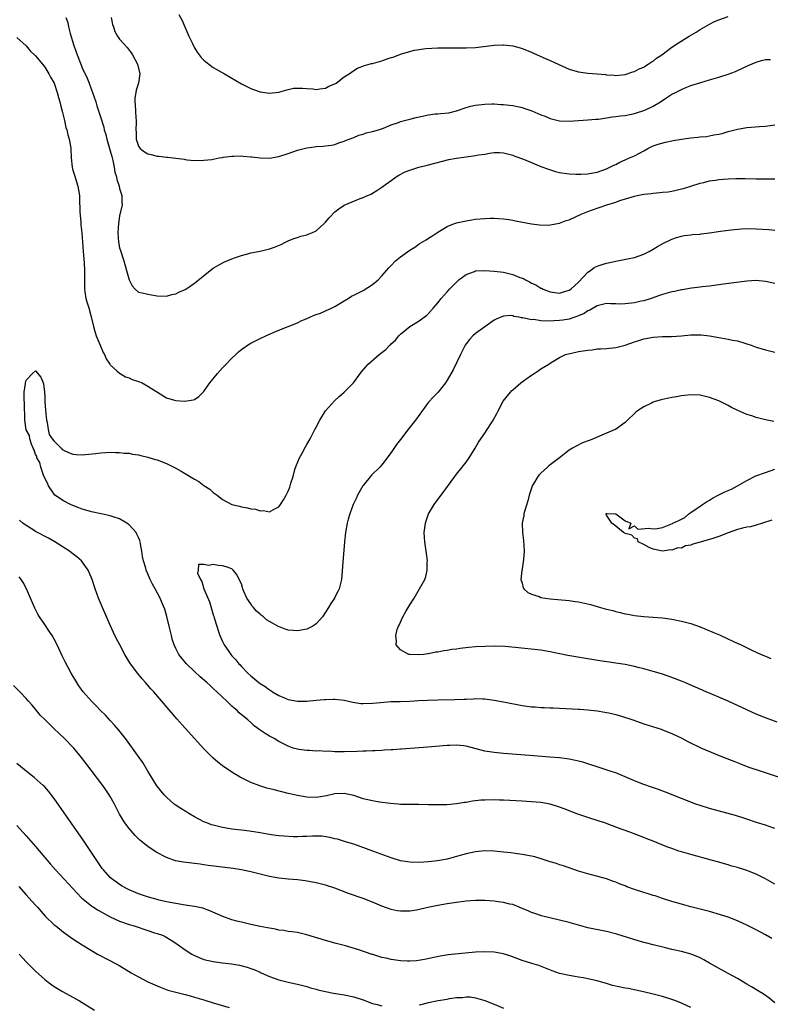
# Model space of a CAD drawing. Units: inches. Extents: x 2509409 to 2511000, y 1533000 to 1536000.
# Drawn here: x 2510326 to 2510486, y 1533972 to 1534183 of the extents above; entities that cross this region are included whole.
import ezdxf

# ---------------------------------------------------------------- set-up
doc = ezdxf.new("R2010")
doc.units = ezdxf.units.IN
doc.header["$MEASUREMENT"] = 0
doc.layers.add('LD25081533_10ft', color=123, linetype='Continuous')

msp = doc.modelspace()

# ---------------------------------------------------------------- linework, layer by layer
at = {"layer": 'LD25081533_10ft'}
for points, elevation in [([(2510335.51, 1534183), (2510335.92, 1534181.92), (2510336.1, 1534181), (2510336.44, 1534179.56), (2510337.21, 1534177), (2510337.92, 1534175), (2510338.69, 1534173), (2510339, 1534172.24), (2510340.04, 1534170.04), (2510340.45, 1534169), (2510341, 1534167.52), (2510341.21, 1534167), (2510341.88, 1534165), (2510342.12, 1534164.12), (2510343, 1534161.59), (2510343.59, 1534159.59), (2510343.72, 1534159), (2510344.03, 1534158.03), (2510344.27, 1534157), (2510345, 1534154.53), (2510345.3, 1534153.3), (2510345.56, 1534152.44), (2510345.86, 1534151), (2510345.99, 1534149.99), (2510346.33, 1534149), (2510346.41, 1534148.41), (2510346.88, 1534147), (2510347, 1534146.47), (2510347.45, 1534145), (2510347.47, 1534143.47), (2510347.52, 1534143), (2510347, 1534140.64), (2510346.74, 1534139), (2510346.63, 1534137), (2510346.77, 1534135), (2510347, 1534133.79), (2510347.22, 1534133), (2510347.69, 1534131.69), (2510347.88, 1534131), (2510348.46, 1534129), (2510349, 1534127.01), (2510349.67, 1534125.67), (2510350.29, 1534125), (2510351, 1534124.34), (2510351.79, 1534124.21), (2510353, 1534123.89), (2510355, 1534123.57), (2510357, 1534123.5), (2510358.16, 1534123.84), (2510359, 1534124), (2510359.65, 1534124.35), (2510361, 1534124.92), (2510361.13, 1534125), (2510363, 1534126.25), (2510366.36, 1534129), (2510367, 1534129.46), (2510367.94, 1534130.06), (2510369.26, 1534130.74), (2510371, 1534131.47), (2510371.72, 1534131.72), (2510373, 1534132.19), (2510374.59, 1534132.59), (2510375, 1534132.71), (2510377, 1534133.09), (2510379, 1534133.57), (2510380.07, 1534133.93), (2510381.48, 1534134.52), (2510382.46, 1534135), (2510383, 1534135.29), (2510384.23, 1534135.77), (2510385, 1534136.05), (2510385.73, 1534136.27), (2510387, 1534136.56), (2510387.29, 1534136.71), (2510388.05, 1534137), (2510389, 1534137.45), (2510390.68, 1534139), (2510391, 1534139.32), (2510391.76, 1534140.24), (2510393, 1534141.47), (2510393.85, 1534142.15), (2510395, 1534142.93), (2510398.35, 1534144.35), (2510399, 1534144.56), (2510399.93, 1534145), (2510400.7, 1534145.3), (2510401, 1534145.47), (2510401.94, 1534146.06), (2510403, 1534146.75), (2510403.28, 1534147), (2510405, 1534148.2), (2510406.08, 1534149), (2510406.64, 1534149.36), (2510407.99, 1534150.01), (2510409, 1534150.42), (2510410.92, 1534151), (2510413, 1534151.5), (2510417.32, 1534152.68), (2510419, 1534152.99), (2510421, 1534153.23), (2510423, 1534153.5), (2510423.65, 1534153.65), (2510425, 1534153.84), (2510426.05, 1534154.05), (2510427, 1534154.15), (2510428.14, 1534154.14), (2510429, 1534154.1), (2510429.85, 1534153.85), (2510431, 1534153.57), (2510431.4, 1534153.4), (2510433.27, 1534152.73), (2510437, 1534151.21), (2510438.59, 1534150.59), (2510440.14, 1534150.14), (2510441, 1534149.92), (2510443, 1534149.61), (2510444.47, 1534149.53), (2510445, 1534149.51), (2510445.56, 1534149.56), (2510447, 1534149.62), (2510448.18, 1534149.82), (2510449, 1534150), (2510451, 1534150.69), (2510451.69, 1534151), (2510452.55, 1534151.45), (2510453, 1534151.63), (2510453.89, 1534152.11), (2510455, 1534152.57), (2510455.9, 1534153), (2510457, 1534153.48), (2510458.05, 1534154.05), (2510459, 1534154.53), (2510459.83, 1534155), (2510461, 1534155.58), (2510462.05, 1534155.95), (2510463.6, 1534156.4), (2510465, 1534156.66), (2510465.28, 1534156.72), (2510467, 1534157.03), (2510469, 1534157.32), (2510470.55, 1534157.45), (2510471, 1534157.51), (2510472.39, 1534157.61), (2510473, 1534157.72), (2510473.94, 1534157.94), (2510475, 1534158.1), (2510475.74, 1534158.26), (2510477, 1534158.64), (2510479, 1534159.18), (2510481, 1534159.51), (2510483.72, 1534159.72), (2510485, 1534159.8), (2510487, 1534160.08)], 7370), ([(2510345.22, 1534183), (2510345.5, 1534181.5), (2510345.66, 1534181), (2510346, 1534180), (2510346.54, 1534179), (2510347, 1534178.35), (2510348.57, 1534176.57), (2510349, 1534176.02), (2510349.46, 1534175.46), (2510349.76, 1534175), (2510350.82, 1534173), (2510351.28, 1534171), (2510351.01, 1534169), (2510350.53, 1534167.47), (2510350.43, 1534167), (2510350.25, 1534165.75), (2510350.21, 1534165), (2510350.32, 1534164.32), (2510350.4, 1534163), (2510350.46, 1534161.54), (2510350.53, 1534161), (2510350.55, 1534160.55), (2510350.48, 1534159), (2510350.51, 1534158.51), (2510350.55, 1534157), (2510351, 1534155.53), (2510351.35, 1534155), (2510352.29, 1534154.29), (2510353, 1534153.87), (2510353.72, 1534153.72), (2510355, 1534153.39), (2510355.4, 1534153.4), (2510357, 1534153.17), (2510357.19, 1534153.19), (2510359, 1534152.96), (2510360.76, 1534152.76), (2510361, 1534152.67), (2510361.39, 1534152.61), (2510363, 1534152.49), (2510365, 1534152.51), (2510366.7, 1534152.7), (2510367, 1534152.74), (2510368.26, 1534153), (2510369, 1534153.13), (2510369.14, 1534153.14), (2510371, 1534153.42), (2510371.38, 1534153.38), (2510373, 1534153.45), (2510373.38, 1534153.38), (2510375, 1534153.26), (2510375.22, 1534153.22), (2510377, 1534153.02), (2510379, 1534152.98), (2510381, 1534153.33), (2510383, 1534153.95), (2510385, 1534154.65), (2510387, 1534155.18), (2510388.61, 1534155.39), (2510389, 1534155.47), (2510390.47, 1534155.53), (2510391, 1534155.61), (2510392.24, 1534155.76), (2510393, 1534155.91), (2510393.8, 1534156.2), (2510395, 1534156.57), (2510395.27, 1534156.73), (2510396.04, 1534157), (2510397, 1534157.38), (2510398.1, 1534157.9), (2510399, 1534158.09), (2510399.65, 1534158.35), (2510401, 1534158.65), (2510402.29, 1534159), (2510403.35, 1534159.35), (2510405, 1534160.05), (2510406.58, 1534160.58), (2510407, 1534160.76), (2510409, 1534161.32), (2510410.33, 1534161.67), (2510413, 1534162.23), (2510414.41, 1534162.41), (2510415, 1534162.46), (2510415.52, 1534162.48), (2510417.33, 1534162.67), (2510419, 1534163.09), (2510421, 1534163.81), (2510422.05, 1534164.05), (2510423, 1534164.3), (2510425, 1534164.52), (2510426.53, 1534164.53), (2510427, 1534164.55), (2510428.44, 1534164.44), (2510429, 1534164.42), (2510430.26, 1534164.26), (2510431, 1534164.18), (2510433, 1534163.75), (2510433.57, 1534163.57), (2510435.06, 1534163.06), (2510437, 1534162.22), (2510437.9, 1534161.9), (2510439, 1534161.43), (2510441, 1534160.96), (2510443, 1534160.89), (2510447, 1534161.11), (2510448.72, 1534161.28), (2510449.29, 1534161.29), (2510451, 1534161.57), (2510452.2, 1534161.8), (2510453, 1534161.83), (2510454, 1534162), (2510455, 1534162.09), (2510457, 1534162.5), (2510457.39, 1534162.61), (2510459, 1534163.15), (2510459.31, 1534163.31), (2510461, 1534164.08), (2510462.53, 1534165), (2510463.93, 1534165.93), (2510465, 1534166.59), (2510465.78, 1534167), (2510466.6, 1534167.4), (2510467, 1534167.63), (2510467.98, 1534168.02), (2510469, 1534168.45), (2510471.14, 1534169.14), (2510473, 1534169.67), (2510473.98, 1534169.98), (2510475, 1534170.25), (2510477, 1534170.86), (2510478.55, 1534171.45), (2510479, 1534171.65), (2510479.91, 1534172.09), (2510481.27, 1534172.73), (2510483, 1534173.48), (2510484.16, 1534173.84), (2510485, 1534174.01), (2510486.02, 1534174.02)], 7380), ([(2510359.66, 1534183.66), (2510360.32, 1534182.32), (2510360.94, 1534181), (2510361.54, 1534179.54), (2510361.81, 1534179), (2510362.54, 1534177.46), (2510362.82, 1534176.82), (2510363, 1534176.49), (2510363.58, 1534175.58), (2510364, 1534175), (2510364.44, 1534174.44), (2510365, 1534173.85), (2510366.05, 1534173), (2510367, 1534172.35), (2510369.4, 1534171), (2510373, 1534168.86), (2510375, 1534167.85), (2510375.61, 1534167.61), (2510377, 1534167.15), (2510379, 1534166.86), (2510381, 1534167.07), (2510382.49, 1534167.51), (2510383, 1534167.63), (2510384.13, 1534167.87), (2510385, 1534167.94), (2510386.06, 1534167.94), (2510387, 1534167.82), (2510388.25, 1534167.75), (2510389, 1534167.65), (2510389.74, 1534167.74), (2510391, 1534167.94), (2510391.7, 1534168.3), (2510393, 1534168.86), (2510393.23, 1534169), (2510395, 1534170.34), (2510396, 1534171), (2510397, 1534171.69), (2510397.8, 1534172.2), (2510399.28, 1534172.72), (2510400.83, 1534173.17), (2510401, 1534173.2), (2510403, 1534173.74), (2510404.15, 1534174.15), (2510405, 1534174.42), (2510405.46, 1534174.54), (2510406.61, 1534175), (2510407.23, 1534175.23), (2510410, 1534176), (2510412.38, 1534176.38), (2510415, 1534176.52), (2510416.5, 1534176.5), (2510417, 1534176.55), (2510418.49, 1534176.49), (2510419, 1534176.53), (2510420.5, 1534176.5), (2510421, 1534176.51), (2510423, 1534176.61), (2510427, 1534177.07), (2510428.86, 1534177.14), (2510429, 1534177.14), (2510431, 1534176.96), (2510432.55, 1534176.55), (2510433, 1534176.41), (2510435, 1534175.56), (2510435.38, 1534175.38), (2510438.14, 1534174.14), (2510439, 1534173.81), (2510440.7, 1534173), (2510443, 1534171.99), (2510443.74, 1534171.74), (2510445, 1534171.39), (2510447, 1534171.14), (2510449, 1534171), (2510450.8, 1534170.8), (2510451, 1534170.75), (2510452.65, 1534170.65), (2510453, 1534170.59), (2510455, 1534170.84), (2510456.63, 1534171.37), (2510457, 1534171.48), (2510457.98, 1534172.02), (2510459, 1534172.41), (2510459.33, 1534172.67), (2510459.94, 1534173), (2510460.56, 1534173.44), (2510461, 1534173.68), (2510461.71, 1534174.29), (2510462.83, 1534175), (2510465, 1534176.63), (2510466.41, 1534177.59), (2510468.69, 1534179), (2510470.15, 1534179.85), (2510471, 1534180.41), (2510472.01, 1534181), (2510473, 1534181.57), (2510474.11, 1534182.11), (2510475, 1534182.53), (2510477, 1534183.18)], 7390), ([(2510325, 1534178.69), (2510327, 1534176.91), (2510327.9, 1534175.9), (2510329, 1534174.79), (2510330.5, 1534173), (2510331, 1534172.39), (2510331.87, 1534171), (2510332.25, 1534170.25), (2510333, 1534168.94), (2510333.64, 1534167), (2510333.93, 1534165.93), (2510334.21, 1534165), (2510334.38, 1534164.38), (2510334.71, 1534163), (2510335, 1534161.89), (2510335.18, 1534161), (2510335.53, 1534159.53), (2510335.69, 1534159), (2510335.94, 1534157.94), (2510336.23, 1534157), (2510336.47, 1534155.53), (2510336.54, 1534155), (2510336.62, 1534153), (2510336.84, 1534151), (2510337, 1534150.4), (2510337.33, 1534149.33), (2510338.07, 1534147), (2510338.25, 1534145.75), (2510338.39, 1534145), (2510338.44, 1534144.44), (2510338.51, 1534141.49), (2510338.68, 1534139.32), (2510338.74, 1534138.74), (2510338.89, 1534137), (2510339.19, 1534133), (2510339.42, 1534130.58), (2510339.52, 1534129), (2510339.49, 1534125), (2510339.59, 1534124.41), (2510339.79, 1534123), (2510340.05, 1534122.05), (2510340.38, 1534121), (2510340.92, 1534119.08), (2510341.41, 1534117), (2510341.76, 1534115.76), (2510342, 1534115), (2510342.8, 1534113), (2510343.47, 1534111.47), (2510343.73, 1534111), (2510344.09, 1534110.09), (2510344.87, 1534109), (2510345, 1534108.79), (2510346.43, 1534107.57), (2510347, 1534107.05), (2510347.11, 1534107), (2510348.25, 1534106.25), (2510349, 1534106.03), (2510349.7, 1534105.7), (2510351, 1534105.28), (2510351.79, 1534105), (2510353, 1534104.3), (2510353.79, 1534103.79), (2510355.09, 1534103), (2510357, 1534101.76), (2510358.74, 1534101.26), (2510359, 1534101.2), (2510360.93, 1534101.07), (2510362.67, 1534101.33), (2510363, 1534101.44), (2510363.91, 1534102.09), (2510364.84, 1534103), (2510365, 1534103.13), (2510365.76, 1534104.24), (2510366.25, 1534105), (2510367, 1534105.83), (2510367.88, 1534107), (2510369, 1534108.22), (2510369.4, 1534108.6), (2510369.77, 1534109), (2510371, 1534110.28), (2510371.82, 1534111), (2510372.42, 1534111.58), (2510373, 1534112.11), (2510373.52, 1534112.48), (2510374.34, 1534113), (2510375, 1534113.45), (2510377, 1534114.47), (2510378.23, 1534115), (2510379, 1534115.39), (2510381, 1534116.25), (2510383.01, 1534117.01), (2510385, 1534117.81), (2510385.75, 1534118.25), (2510387, 1534118.69), (2510387.19, 1534118.81), (2510387.65, 1534119), (2510388.56, 1534119.44), (2510389, 1534119.57), (2510389.88, 1534119.88), (2510391, 1534120.35), (2510392.42, 1534121), (2510393, 1534121.29), (2510393.71, 1534121.71), (2510395, 1534122.52), (2510395.82, 1534123), (2510396.53, 1534123.47), (2510397, 1534123.67), (2510397.85, 1534124.15), (2510399, 1534124.7), (2510401, 1534125.97), (2510402.21, 1534127), (2510403, 1534127.81), (2510404.49, 1534129.51), (2510405, 1534130.07), (2510405.96, 1534131), (2510407, 1534131.87), (2510409, 1534133.31), (2510410.04, 1534133.96), (2510411, 1534134.63), (2510412.5, 1534135.5), (2510413, 1534135.89), (2510413.71, 1534136.29), (2510415, 1534137.17), (2510417, 1534138.39), (2510418.54, 1534139), (2510419, 1534139.16), (2510421, 1534139.61), (2510422.21, 1534139.79), (2510423, 1534139.92), (2510424.02, 1534139.98), (2510425, 1534140.1), (2510426.14, 1534140.14), (2510427, 1534140.15), (2510427.91, 1534140.09), (2510429, 1534140), (2510430.16, 1534139.84), (2510431, 1534139.7), (2510431.58, 1534139.58), (2510434.97, 1534138.97), (2510436.73, 1534138.73), (2510438.68, 1534138.68), (2510439, 1534138.71), (2510441, 1534139.08), (2510442.37, 1534139.63), (2510443, 1534139.81), (2510445.61, 1534141), (2510447, 1534141.56), (2510447.84, 1534141.84), (2510451.07, 1534143), (2510453, 1534143.57), (2510453.89, 1534143.89), (2510457, 1534144.87), (2510457.59, 1534145), (2510459, 1534145.27), (2510460.56, 1534145.44), (2510461, 1534145.5), (2510462.4, 1534145.6), (2510463, 1534145.68), (2510464.21, 1534145.79), (2510465, 1534145.94), (2510465.91, 1534146.09), (2510467, 1534146.39), (2510467.49, 1534146.5), (2510471, 1534147.65), (2510471.79, 1534147.79), (2510473, 1534148.1), (2510474.27, 1534148.27), (2510475, 1534148.4), (2510477, 1534148.57), (2510478.62, 1534148.62), (2510480.61, 1534148.61), (2510483, 1534148.55), (2510484.53, 1534148.53), (2510485, 1534148.52), (2510487, 1534148.55)], 7360), ([(2510487, 1534009.78), (2510485.79, 1534010.21), (2510485, 1534010.49), (2510483.09, 1534011.09), (2510481, 1534011.79), (2510480.11, 1534012.11), (2510479, 1534012.43), (2510478.58, 1534012.58), (2510473, 1534014.07), (2510471, 1534014.69), (2510470.09, 1534015), (2510467, 1534016.22), (2510463.6, 1534017.6), (2510462.15, 1534018.15), (2510460.66, 1534018.66), (2510459, 1534019.19), (2510457.7, 1534019.7), (2510457, 1534019.97), (2510455, 1534020.86), (2510453, 1534021.69), (2510452, 1534022), (2510450.51, 1534022.51), (2510449, 1534022.95), (2510447.47, 1534023.47), (2510447, 1534023.6), (2510445.95, 1534023.95), (2510445, 1534024.2), (2510444.36, 1534024.36), (2510443, 1534024.63), (2510441, 1534024.88), (2510438.93, 1534025.07), (2510434.58, 1534025.42), (2510429, 1534025.83), (2510427, 1534026.02), (2510425, 1534026.34), (2510421, 1534027.4), (2510420.53, 1534027.47), (2510419, 1534027.62), (2510417.56, 1534027.56), (2510417, 1534027.55), (2510412.83, 1534027.17), (2510411, 1534027.03), (2510407.22, 1534026.78), (2510407, 1534026.78), (2510405.36, 1534026.64), (2510405, 1534026.63), (2510403.49, 1534026.51), (2510403, 1534026.5), (2510401.59, 1534026.41), (2510401, 1534026.41), (2510399.67, 1534026.33), (2510399, 1534026.34), (2510397.74, 1534026.26), (2510395, 1534026.2), (2510393.78, 1534026.22), (2510393, 1534026.22), (2510391.7, 1534026.3), (2510391, 1534026.28), (2510389.62, 1534026.38), (2510389, 1534026.35), (2510387.53, 1534026.47), (2510387, 1534026.46), (2510385.3, 1534026.7), (2510385, 1534026.72), (2510384.07, 1534027), (2510383, 1534027.36), (2510381, 1534028.4), (2510380.01, 1534029), (2510379, 1534029.55), (2510378.09, 1534030.09), (2510377, 1534030.84), (2510375.76, 1534031.76), (2510375, 1534032.42), (2510374.37, 1534033), (2510372.54, 1534034.54), (2510372.09, 1534035), (2510371.49, 1534035.49), (2510371, 1534035.96), (2510370.44, 1534036.44), (2510369.9, 1534037), (2510367.78, 1534039), (2510367, 1534039.72), (2510366.32, 1534040.32), (2510365.6, 1534041), (2510364.23, 1534042.23), (2510363, 1534043.37), (2510361.28, 1534045), (2510360.23, 1534046.23), (2510359.63, 1534047), (2510359, 1534048.22), (2510358.62, 1534049), (2510358.25, 1534050.25), (2510358.05, 1534051), (2510357.6, 1534053), (2510357.1, 1534055.1), (2510356.62, 1534056.62), (2510356.05, 1534057.95), (2510355.62, 1534059), (2510354.6, 1534061), (2510354.01, 1534062.01), (2510353.54, 1534063), (2510353, 1534064.19), (2510352.68, 1534065), (2510352.57, 1534065.43), (2510352.09, 1534067), (2510351.91, 1534067.91), (2510351.73, 1534069), (2510351.42, 1534070.58), (2510351.36, 1534071), (2510351.29, 1534071.29), (2510351, 1534071.93), (2510350.69, 1534072.69), (2510350.5, 1534073), (2510349, 1534074.65), (2510348.82, 1534074.82), (2510348.54, 1534075), (2510347, 1534075.91), (2510345.63, 1534076.37), (2510345, 1534076.61), (2510343.03, 1534077.03), (2510341, 1534077.44), (2510339.8, 1534077.8), (2510339, 1534078.01), (2510338.3, 1534078.3), (2510337, 1534078.77), (2510336.48, 1534079), (2510335, 1534079.77), (2510333.18, 1534081), (2510333, 1534081.2), (2510331.78, 1534083), (2510331.59, 1534083.59), (2510331, 1534084.65), (2510330.75, 1534085.25), (2510330.13, 1534087), (2510329.95, 1534087.95), (2510329.31, 1534089), (2510329.33, 1534089.33), (2510329, 1534089.69), (2510328.7, 1534090.7), (2510328.54, 1534091), (2510328.13, 1534091.87), (2510327.81, 1534093), (2510327.72, 1534093.72), (2510327, 1534094.95), (2510326.74, 1534097), (2510326.71, 1534098.71), (2510326.68, 1534099), (2510326.66, 1534100.66), (2510326.57, 1534101.43), (2510326.6, 1534103), (2510326.85, 1534104.85), (2510326.85, 1534105), (2510327, 1534105.55), (2510328.41, 1534107), (2510329, 1534107.55), (2510330.18, 1534106.18), (2510330.63, 1534105), (2510330.74, 1534104.74), (2510330.91, 1534103), (2510331, 1534101.92), (2510331.03, 1534101), (2510331.14, 1534099.14), (2510331.37, 1534097), (2510331.5, 1534096.5), (2510331.75, 1534095), (2510331.97, 1534093.97), (2510332.59, 1534093), (2510333, 1534092.52), (2510334.47, 1534091), (2510334.72, 1534090.72), (2510335, 1534090.6), (2510336.08, 1534090.08), (2510337, 1534089.76), (2510337.68, 1534089.68), (2510339, 1534089.61), (2510339.65, 1534089.65), (2510341.88, 1534089.88), (2510343, 1534090.05), (2510344.08, 1534090.08), (2510345, 1534090.19), (2510346.1, 1534090.1), (2510347, 1534090.13), (2510347.98, 1534089.98), (2510349, 1534089.94), (2510349.77, 1534089.77), (2510351, 1534089.62), (2510351.49, 1534089.49), (2510353, 1534089.14), (2510354.61, 1534088.61), (2510355, 1534088.51), (2510357, 1534087.75), (2510359, 1534086.76), (2510360.14, 1534086.14), (2510362.63, 1534084.63), (2510363, 1534084.38), (2510363.91, 1534083.91), (2510365, 1534083.08), (2510366.27, 1534082.27), (2510367, 1534081.59), (2510367.84, 1534081), (2510369, 1534080.08), (2510371, 1534079.03), (2510372.61, 1534078.61), (2510373, 1534078.48), (2510374.3, 1534078.3), (2510375, 1534078.09), (2510375.99, 1534077.99), (2510377, 1534077.68), (2510377.7, 1534077.7), (2510379, 1534077.46), (2510380.03, 1534078.03), (2510381, 1534078.47), (2510381.38, 1534079), (2510382, 1534080), (2510382.58, 1534081), (2510383, 1534081.86), (2510383.33, 1534082.67), (2510383.44, 1534083), (2510383.59, 1534083.59), (2510384.04, 1534085), (2510384.46, 1534086.46), (2510384.71, 1534087.29), (2510385.42, 1534089), (2510385.96, 1534089.96), (2510386.68, 1534091.32), (2510387, 1534091.82), (2510387.68, 1534093), (2510388.7, 1534095), (2510389, 1534095.53), (2510389.75, 1534097), (2510391.01, 1534099), (2510392.88, 1534101.12), (2510393.92, 1534102.08), (2510395, 1534103.01), (2510396.96, 1534105), (2510398.69, 1534107.31), (2510399.58, 1534108.42), (2510400.09, 1534109), (2510402.43, 1534111), (2510403.88, 1534112.12), (2510404.73, 1534113), (2510404.87, 1534113.13), (2510405, 1534113.28), (2510405.91, 1534114.09), (2510406.64, 1534115), (2510407, 1534115.38), (2510409, 1534117), (2510411, 1534118.2), (2510412.6, 1534119.4), (2510413, 1534119.77), (2510414.04, 1534121), (2510415, 1534122.1), (2510415.71, 1534123), (2510416.3, 1534123.7), (2510417, 1534124.43), (2510417.48, 1534125), (2510419.48, 1534127), (2510421, 1534128.12), (2510422.79, 1534128.79), (2510423, 1534128.89), (2510425, 1534129), (2510427, 1534128.86), (2510429, 1534128.59), (2510429.56, 1534128.44), (2510431, 1534128.13), (2510432.49, 1534127.51), (2510433.27, 1534127.27), (2510433.73, 1534127), (2510434.58, 1534126.58), (2510435, 1534126.3), (2510435.88, 1534125.88), (2510437, 1534125.22), (2510437.16, 1534125.17), (2510437.5, 1534125), (2510439, 1534124.43), (2510441, 1534124.16), (2510441.64, 1534124.36), (2510443, 1534124.74), (2510443.38, 1534125), (2510445, 1534126.49), (2510447, 1534128.58), (2510447.62, 1534129), (2510448.37, 1534129.63), (2510449, 1534129.9), (2510450.32, 1534130.32), (2510451, 1534130.57), (2510451.38, 1534130.62), (2510453, 1534130.99), (2510455.47, 1534131.47), (2510457, 1534131.75), (2510459, 1534132.43), (2510460.12, 1534133), (2510461, 1534133.5), (2510461.93, 1534134.07), (2510463.22, 1534134.79), (2510464.55, 1534135.45), (2510465, 1534135.64), (2510465.99, 1534136.01), (2510467, 1534136.31), (2510467.57, 1534136.43), (2510469, 1534136.59), (2510469.36, 1534136.64), (2510471, 1534136.73), (2510471.23, 1534136.77), (2510473, 1534136.99), (2510475.37, 1534137.37), (2510477.65, 1534137.65), (2510479.85, 1534137.85), (2510481, 1534137.91), (2510483, 1534137.88), (2510485.72, 1534137.72), (2510487, 1534137.61)], 7350), ([(2510487, 1534126.22), (2510485, 1534126.63), (2510483, 1534126.8), (2510481, 1534126.7), (2510476.03, 1534126.03), (2510473, 1534125.64), (2510471.46, 1534125.46), (2510471, 1534125.39), (2510469.19, 1534125.19), (2510467.15, 1534124.85), (2510467, 1534124.84), (2510465.53, 1534124.47), (2510465, 1534124.38), (2510463, 1534123.84), (2510462.36, 1534123.64), (2510460.56, 1534123), (2510459, 1534122.51), (2510458.39, 1534122.39), (2510457, 1534122.05), (2510455, 1534121.82), (2510453.79, 1534121.79), (2510453, 1534121.84), (2510451.85, 1534121.85), (2510451, 1534121.91), (2510449.58, 1534121.58), (2510449, 1534121.42), (2510447.47, 1534120.53), (2510447, 1534120.35), (2510446.21, 1534119.79), (2510445, 1534119.28), (2510444.25, 1534119), (2510443, 1534118.59), (2510441.65, 1534118.35), (2510441, 1534118.29), (2510439.75, 1534118.25), (2510438.14, 1534118.14), (2510437, 1534118.24), (2510435.52, 1534118.48), (2510435, 1534118.47), (2510433.11, 1534118.89), (2510432.88, 1534118.88), (2510432.37, 1534119), (2510431.18, 1534119.18), (2510431, 1534119.27), (2510430.67, 1534119.33), (2510429, 1534119.21), (2510428.82, 1534119.18), (2510427.42, 1534118.58), (2510427, 1534118.33), (2510425, 1534116.94), (2510423, 1534115.49), (2510422.44, 1534115), (2510421.73, 1534114.27), (2510421, 1534113.3), (2510420.82, 1534113), (2510419.8, 1534111), (2510418.22, 1534107.78), (2510417, 1534105.55), (2510416.63, 1534105), (2510415.03, 1534102.97), (2510414.04, 1534101.96), (2510413, 1534100.82), (2510410.19, 1534097), (2510408.78, 1534095.22), (2510407, 1534092.87), (2510406.16, 1534091.84), (2510405, 1534090.11), (2510403, 1534087.48), (2510402.55, 1534087), (2510400.77, 1534085.23), (2510399, 1534083.07), (2510398.95, 1534083), (2510397.82, 1534081), (2510397.58, 1534080.42), (2510396.89, 1534079), (2510396.17, 1534077), (2510395.84, 1534075.84), (2510395.62, 1534075), (2510395.27, 1534073), (2510395.06, 1534071), (2510394.68, 1534066.68), (2510394.41, 1534063), (2510393.93, 1534061), (2510393.58, 1534060.42), (2510392.91, 1534059.09), (2510392.88, 1534059), (2510392.12, 1534057.88), (2510391.65, 1534057), (2510390.34, 1534055), (2510389, 1534053.53), (2510388.71, 1534053.29), (2510388.25, 1534053), (2510387, 1534052.36), (2510385, 1534052.01), (2510384.07, 1534052.07), (2510383, 1534052.2), (2510382.35, 1534052.35), (2510380.92, 1534052.92), (2510380.81, 1534053), (2510379, 1534054.01), (2510378.39, 1534054.39), (2510377.71, 1534055), (2510377.3, 1534055.3), (2510377, 1534055.58), (2510376.21, 1534056.21), (2510375.57, 1534057), (2510375.3, 1534057.3), (2510375, 1534057.78), (2510374.14, 1534059), (2510373.55, 1534060.45), (2510373.31, 1534061), (2510373.25, 1534061.25), (2510373, 1534062.06), (2510372.71, 1534062.71), (2510372.03, 1534064.03), (2510371.28, 1534065), (2510371, 1534065.25), (2510369.72, 1534065.72), (2510369, 1534065.93), (2510368.01, 1534066.01), (2510367, 1534066.17), (2510365.99, 1534065.99), (2510365, 1534066.2), (2510363.81, 1534066.19), (2510363.74, 1534065), (2510363.66, 1534064.34), (2510364.27, 1534063), (2510364.58, 1534062.58), (2510364.95, 1534061), (2510366.22, 1534058.22), (2510367, 1534055.41), (2510367.12, 1534055.12), (2510367.19, 1534054.81), (2510367.74, 1534053), (2510368.06, 1534052.06), (2510368.4, 1534051), (2510369, 1534049.71), (2510369.36, 1534049), (2510370.15, 1534047.85), (2510370.75, 1534047), (2510371, 1534046.72), (2510371.85, 1534045.85), (2510372.47, 1534045), (2510372.73, 1534044.73), (2510373, 1534044.43), (2510374.39, 1534043), (2510375, 1534042.41), (2510376.72, 1534041), (2510377, 1534040.79), (2510378.11, 1534040.11), (2510379, 1534039.43), (2510379.27, 1534039.27), (2510379.66, 1534039), (2510381, 1534038.23), (2510382.34, 1534037.66), (2510383, 1534037.39), (2510385, 1534037), (2510387, 1534037.02), (2510389, 1534037.2), (2510390.67, 1534037.33), (2510391, 1534037.38), (2510392.6, 1534037.4), (2510393, 1534037.42), (2510395, 1534037.2), (2510396.82, 1534036.82), (2510398.54, 1534036.54), (2510399, 1534036.51), (2510401, 1534036.55), (2510402.75, 1534036.75), (2510404.91, 1534036.91), (2510406.94, 1534036.94), (2510409, 1534037.02), (2510410.85, 1534037.15), (2510412.75, 1534037.25), (2510415, 1534037.31), (2510418.63, 1534037.37), (2510420.57, 1534037.43), (2510421, 1534037.46), (2510422.5, 1534037.5), (2510423, 1534037.54), (2510424.51, 1534037.49), (2510425, 1534037.5), (2510427, 1534037.21), (2510429, 1534036.83), (2510433, 1534036.1), (2510435, 1534035.82), (2510435.77, 1534035.77), (2510437, 1534035.67), (2510437.67, 1534035.67), (2510439, 1534035.6), (2510439.6, 1534035.6), (2510445, 1534035.3), (2510445.28, 1534035.28), (2510447, 1534035.18), (2510449, 1534034.97), (2510450.65, 1534034.65), (2510451, 1534034.61), (2510451.48, 1534034.52), (2510453, 1534034.14), (2510454.2, 1534033.8), (2510456.63, 1534033), (2510459, 1534032.19), (2510462.67, 1534031), (2510463, 1534030.88), (2510465, 1534030.08), (2510467.09, 1534029.09), (2510468.39, 1534028.39), (2510471.31, 1534027), (2510474.24, 1534025.76), (2510476.13, 1534025), (2510478.2, 1534024.2), (2510479.63, 1534023.63), (2510481.24, 1534023), (2510484.03, 1534022.03), (2510489, 1534020.43)], 7340), ([(2510487.49, 1534032.51), (2510485, 1534033.46), (2510483, 1534034.26), (2510481, 1534035.14), (2510479, 1534036.08), (2510477, 1534036.99), (2510475, 1534037.86), (2510472.28, 1534039), (2510467.74, 1534041), (2510467, 1534041.31), (2510465, 1534042.09), (2510463, 1534042.78), (2510462.29, 1534043), (2510461, 1534043.36), (2510459, 1534043.91), (2510457.8, 1534044.2), (2510457, 1534044.41), (2510455, 1534044.81), (2510449.61, 1534045.61), (2510444.47, 1534046.47), (2510442.78, 1534046.78), (2510439, 1534047.57), (2510437, 1534047.89), (2510431.51, 1534048.49), (2510429.34, 1534048.66), (2510427.28, 1534048.72), (2510425, 1534048.7), (2510423, 1534048.6), (2510421.54, 1534048.46), (2510419.75, 1534048.25), (2510419, 1534048.13), (2510417.99, 1534048.01), (2510417, 1534047.83), (2510416.25, 1534047.75), (2510415, 1534047.49), (2510414.55, 1534047.45), (2510413, 1534047.13), (2510412.86, 1534047.14), (2510411.97, 1534047), (2510410.9, 1534046.9), (2510408.96, 1534046.96), (2510408.81, 1534047), (2510407, 1534047.95), (2510406.04, 1534049), (2510406.15, 1534049.85), (2510405.97, 1534051), (2510406.29, 1534052.29), (2510406.58, 1534053), (2510406.75, 1534053.25), (2510407.51, 1534055), (2510408.13, 1534056.13), (2510409, 1534057.57), (2510409.91, 1534059), (2510411.07, 1534061), (2510412.17, 1534063), (2510412.38, 1534063.62), (2510412.72, 1534065), (2510412.72, 1534066.72), (2510412.74, 1534067), (2510412.52, 1534068.52), (2510412.48, 1534069), (2510412.17, 1534071), (2510412.07, 1534073), (2510412.35, 1534075), (2510412.49, 1534075.51), (2510412.99, 1534077), (2510414.2, 1534079), (2510414.52, 1534079.48), (2510415.67, 1534081), (2510418.59, 1534085), (2510419, 1534085.47), (2510420.17, 1534087), (2510421, 1534088.03), (2510421.66, 1534089), (2510422.93, 1534091), (2510423.68, 1534092.32), (2510425, 1534094.2), (2510425.54, 1534095), (2510426.44, 1534096.44), (2510426.81, 1534097), (2510427.58, 1534098.43), (2510427.85, 1534099), (2510428.96, 1534101.04), (2510430.52, 1534103), (2510430.75, 1534103.25), (2510431, 1534103.5), (2510432.74, 1534105), (2510433.75, 1534105.75), (2510435, 1534106.64), (2510435.53, 1534107), (2510436.44, 1534107.56), (2510437, 1534107.98), (2510438.69, 1534109), (2510439, 1534109.21), (2510439.57, 1534109.57), (2510441, 1534110.42), (2510442.24, 1534111), (2510442.8, 1534111.2), (2510443.27, 1534111.27), (2510445, 1534111.64), (2510447, 1534111.98), (2510447.94, 1534112.06), (2510449, 1534112.23), (2510449.75, 1534112.25), (2510451, 1534112.32), (2510453, 1534112.51), (2510455, 1534113.04), (2510457, 1534113.74), (2510457.95, 1534114.05), (2510459, 1534114.35), (2510461, 1534114.72), (2510463, 1534114.87), (2510464.9, 1534114.9), (2510467.02, 1534115.02), (2510469, 1534115.2), (2510471, 1534115.22), (2510471.21, 1534115.21), (2510473.01, 1534115.01), (2510475, 1534114.66), (2510475.44, 1534114.56), (2510477, 1534114.33), (2510477.9, 1534114.1), (2510479, 1534113.94), (2510480.55, 1534113.45), (2510481, 1534113.34), (2510481.91, 1534113), (2510483, 1534112.63), (2510484.26, 1534112.26), (2510485, 1534112.02), (2510485.85, 1534111.85), (2510487, 1534111.56)], 7330), ([(2510486.74, 1534096.74), (2510485, 1534097.06), (2510483, 1534097.6), (2510482.08, 1534097.92), (2510481, 1534098.23), (2510479.07, 1534099.07), (2510477.72, 1534099.72), (2510477, 1534100.15), (2510476.41, 1534100.41), (2510475.33, 1534101), (2510475, 1534101.14), (2510473, 1534101.84), (2510471, 1534102.32), (2510469, 1534102.43), (2510467.71, 1534102.29), (2510467, 1534102.24), (2510465.98, 1534102.02), (2510465, 1534101.88), (2510464.3, 1534101.7), (2510463, 1534101.42), (2510462.67, 1534101.33), (2510461.44, 1534101), (2510461, 1534100.84), (2510460.66, 1534100.66), (2510459, 1534099.89), (2510457.61, 1534099), (2510457.28, 1534098.72), (2510457, 1534098.43), (2510455.51, 1534097), (2510455, 1534096.53), (2510452.95, 1534095.05), (2510452.85, 1534095), (2510451, 1534094.26), (2510449, 1534093.37), (2510448.23, 1534093), (2510447.31, 1534092.69), (2510445.85, 1534092.15), (2510444.5, 1534091.49), (2510443.78, 1534091), (2510443, 1534090.57), (2510440.95, 1534089), (2510439, 1534087.47), (2510438.71, 1534087.29), (2510438.42, 1534087), (2510437, 1534085.67), (2510436.63, 1534085.37), (2510436.34, 1534085), (2510435.38, 1534083.38), (2510435.13, 1534083), (2510435.1, 1534082.9), (2510434.49, 1534081), (2510434.2, 1534079.8), (2510433.49, 1534077.49), (2510433.38, 1534077), (2510433.33, 1534076.66), (2510432.99, 1534075), (2510433.05, 1534073), (2510433.29, 1534071.29), (2510433.41, 1534069), (2510433.25, 1534067.25), (2510433.24, 1534066.76), (2510433, 1534065.27), (2510432.96, 1534065.04), (2510432.93, 1534065), (2510432.9, 1534064.9), (2510432.69, 1534063), (2510433, 1534062.17), (2510433.21, 1534061.21), (2510433.33, 1534061), (2510434.19, 1534060.19), (2510435, 1534059.87), (2510436.65, 1534059.35), (2510437, 1534059.17), (2510437.93, 1534059), (2510439, 1534058.87), (2510443, 1534058.52), (2510444.31, 1534058.31), (2510445, 1534058.21), (2510447.62, 1534057.62), (2510449.71, 1534057), (2510450.74, 1534056.74), (2510451, 1534056.65), (2510452.35, 1534056.35), (2510453, 1534056.15), (2510453.96, 1534055.96), (2510455, 1534055.67), (2510455.57, 1534055.57), (2510457, 1534055.28), (2510459, 1534055.05), (2510461, 1534054.95), (2510463, 1534054.78), (2510465, 1534054.48), (2510467, 1534054.09), (2510469, 1534053.57), (2510471, 1534052.88), (2510473.76, 1534051.76), (2510475.15, 1534051.15), (2510475.46, 1534051), (2510476.54, 1534050.54), (2510478.3, 1534049.7), (2510479.27, 1534049.27), (2510479.79, 1534049), (2510482.07, 1534047.93), (2510484.09, 1534047), (2510485, 1534046.6), (2510486.15, 1534046.15)], 7320), ([(2510486.32, 1534075.68), (2510484.33, 1534075), (2510483, 1534074.58), (2510481.76, 1534074.24), (2510481, 1534074.14), (2510480.08, 1534073.92), (2510479, 1534073.68), (2510477, 1534072.96), (2510475, 1534072.16), (2510473.72, 1534071.72), (2510471, 1534070.94), (2510469.46, 1534070.54), (2510469, 1534070.33), (2510467.86, 1534070.14), (2510467, 1534069.71), (2510466.27, 1534069.73), (2510465, 1534069.25), (2510464.69, 1534069.31), (2510463, 1534069.02), (2510461, 1534069.48), (2510460.15, 1534069.85), (2510459, 1534070.45), (2510457.79, 1534071), (2510457.66, 1534071.66), (2510457, 1534071.78), (2510456.44, 1534072.44), (2510455, 1534072.83), (2510454.91, 1534072.91), (2510454.66, 1534073), (2510453, 1534074.34), (2510452.12, 1534075), (2510451, 1534076.75), (2510450.95, 1534076.95), (2510450.91, 1534077), (2510451, 1534077.17), (2510451.06, 1534077.06), (2510453.01, 1534076.99), (2510455, 1534075.49), (2510456.2, 1534075), (2510455.78, 1534073.78), (2510457, 1534074.46), (2510457.72, 1534073.72), (2510460.04, 1534073.96), (2510461, 1534073.77), (2510461.86, 1534073.86), (2510463, 1534074.08), (2510465.08, 1534074.92), (2510465.16, 1534075), (2510466.44, 1534075.56), (2510467, 1534075.85), (2510467.74, 1534076.26), (2510468.59, 1534077), (2510469, 1534077.26), (2510471.5, 1534079), (2510472.4, 1534079.6), (2510473, 1534079.96), (2510473.68, 1534080.32), (2510475, 1534081.08), (2510476.31, 1534081.69), (2510477.72, 1534082.28), (2510479.02, 1534082.98), (2510481, 1534084.12), (2510482.91, 1534085.09), (2510485, 1534085.86), (2510487, 1534086.56)], 7310), ([(2510487, 1533997.95), (2510485, 1533999.05), (2510483, 1534000.05), (2510481, 1534000.85), (2510479, 1534001.47), (2510477.79, 1534001.79), (2510477, 1534002.04), (2510474.71, 1534002.71), (2510473.65, 1534003), (2510469, 1534004.23), (2510467, 1534004.82), (2510466.46, 1534005), (2510465, 1534005.51), (2510463.91, 1534005.92), (2510461, 1534007.12), (2510459.64, 1534007.64), (2510459, 1534007.9), (2510456.02, 1534009), (2510455, 1534009.36), (2510454.39, 1534009.61), (2510451.18, 1534010.82), (2510450.68, 1534011), (2510449.41, 1534011.41), (2510447, 1534012.15), (2510444.87, 1534012.87), (2510441.98, 1534013.98), (2510441, 1534014.39), (2510439, 1534015.01), (2510437, 1534015.34), (2510435, 1534015.52), (2510433, 1534015.65), (2510429, 1534015.84), (2510428.14, 1534015.86), (2510427, 1534015.91), (2510425, 1534015.88), (2510424.17, 1534015.83), (2510422.37, 1534015.63), (2510421, 1534015.36), (2510420.67, 1534015.33), (2510419, 1534015.05), (2510416.89, 1534014.89), (2510414.85, 1534014.85), (2510413, 1534014.87), (2510410.92, 1534014.92), (2510407, 1534014.97), (2510406.51, 1534015), (2510404.88, 1534015.12), (2510402.54, 1534015.46), (2510401, 1534015.72), (2510400.05, 1534015.95), (2510399, 1534016.17), (2510397, 1534016.83), (2510395.25, 1534017.25), (2510395, 1534017.3), (2510393, 1534017.22), (2510391.19, 1534016.81), (2510389.49, 1534016.51), (2510389, 1534016.46), (2510387, 1534016.49), (2510385, 1534016.83), (2510384.32, 1534017), (2510383, 1534017.3), (2510380.04, 1534018.04), (2510378.46, 1534018.46), (2510376.92, 1534018.92), (2510375, 1534019.62), (2510373.71, 1534020.29), (2510372.76, 1534020.76), (2510371.51, 1534021.51), (2510369.25, 1534023), (2510367.98, 1534023.98), (2510366.92, 1534024.92), (2510365, 1534026.86), (2510361, 1534031.27), (2510359.25, 1534033.25), (2510354.27, 1534039), (2510353.66, 1534039.66), (2510352.51, 1534041), (2510351.78, 1534041.78), (2510350.88, 1534042.88), (2510349.32, 1534045), (2510349.2, 1534045.2), (2510348.11, 1534047), (2510347.03, 1534049), (2510346.35, 1534050.35), (2510345.7, 1534051.7), (2510345, 1534053.26), (2510343.3, 1534057), (2510342.48, 1534059), (2510341.78, 1534061), (2510341.1, 1534063), (2510340.27, 1534065), (2510338.83, 1534067), (2510337.84, 1534067.84), (2510337, 1534068.45), (2510336.7, 1534068.7), (2510336.28, 1534069), (2510333.13, 1534071), (2510331.78, 1534071.78), (2510329, 1534073.27), (2510328.28, 1534073.72), (2510327, 1534074.49), (2510326.34, 1534075), (2510325.62, 1534075.62)], 7360), ([(2510486.31, 1533986.31), (2510485, 1533987.11), (2510483, 1533988.17), (2510481, 1533989.17), (2510479, 1533990.09), (2510477, 1533990.86), (2510475.4, 1533991.4), (2510473, 1533992.09), (2510469, 1533993.12), (2510467, 1533993.65), (2510465, 1533994.22), (2510463, 1533994.87), (2510461.4, 1533995.4), (2510461, 1533995.52), (2510459.89, 1533995.89), (2510459, 1533996.14), (2510457, 1533996.8), (2510455.39, 1533997.39), (2510455, 1533997.56), (2510453.95, 1533997.95), (2510453, 1533998.36), (2510452.51, 1533998.51), (2510451, 1533999.05), (2510447, 1534000.11), (2510445, 1534000.73), (2510441.83, 1534001.83), (2510441, 1534002.08), (2510440.33, 1534002.33), (2510439, 1534002.72), (2510437.29, 1534003.29), (2510435.73, 1534003.73), (2510435, 1534003.91), (2510433, 1534004.29), (2510431.5, 1534004.5), (2510430.59, 1534004.59), (2510429, 1534004.78), (2510427, 1534004.96), (2510425, 1534005.03), (2510423, 1534004.86), (2510421, 1534004.41), (2510419, 1534003.82), (2510417, 1534003.3), (2510414.91, 1534002.91), (2510413, 1534002.67), (2510411, 1534002.53), (2510409, 1534002.59), (2510407, 1534002.94), (2510405, 1534003.57), (2510401.11, 1534005), (2510397, 1534006.44), (2510395.28, 1534007), (2510393.52, 1534007.52), (2510393, 1534007.63), (2510391.92, 1534007.92), (2510390.16, 1534008.16), (2510389, 1534008.18), (2510388.17, 1534008.17), (2510387, 1534008.08), (2510386.07, 1534008.07), (2510385, 1534008.02), (2510384.05, 1534008.05), (2510382.15, 1534008.15), (2510381, 1534008.28), (2510380.34, 1534008.34), (2510379, 1534008.55), (2510378.6, 1534008.6), (2510377, 1534008.89), (2510374.73, 1534009.27), (2510373, 1534009.47), (2510371.59, 1534009.59), (2510371, 1534009.68), (2510370.17, 1534009.83), (2510369, 1534010), (2510367, 1534010.5), (2510366.62, 1534010.62), (2510365.59, 1534011), (2510365, 1534011.25), (2510363, 1534012.31), (2510361.81, 1534013), (2510361.32, 1534013.32), (2510361, 1534013.49), (2510360.08, 1534014.08), (2510358.84, 1534014.84), (2510358.61, 1534015), (2510357, 1534016.48), (2510356.5, 1534017), (2510354.95, 1534018.95), (2510353, 1534022.05), (2510351.92, 1534023.92), (2510351.18, 1534025), (2510349.76, 1534027), (2510348.22, 1534029), (2510346.79, 1534030.79), (2510345.89, 1534031.89), (2510345, 1534032.88), (2510343.99, 1534033.99), (2510342.94, 1534035), (2510341.99, 1534035.99), (2510340.95, 1534037), (2510339.22, 1534039), (2510338.31, 1534040.31), (2510337.86, 1534041), (2510336.67, 1534043), (2510335.38, 1534045.38), (2510334.72, 1534046.72), (2510333.64, 1534049), (2510333, 1534050.26), (2510332.58, 1534051), (2510331.97, 1534051.97), (2510331, 1534053.41), (2510329.87, 1534055), (2510329.55, 1534055.55), (2510328.85, 1534056.85), (2510327.97, 1534059), (2510327.09, 1534061), (2510326.38, 1534062.38), (2510325.95, 1534063), (2510325.55, 1534063.55)], 7370), ([(2510487, 1533972.58), (2510485.67, 1533973.67), (2510484.49, 1533974.49), (2510483.61, 1533975), (2510483.25, 1533975.25), (2510482.01, 1533976.01), (2510481, 1533976.57), (2510479, 1533977.76), (2510477, 1533978.86), (2510474.31, 1533980.31), (2510473, 1533981.09), (2510471.79, 1533981.79), (2510471, 1533982.22), (2510469.11, 1533983), (2510467, 1533983.53), (2510465, 1533984), (2510463.65, 1533984.35), (2510461, 1533985), (2510459.37, 1533985.37), (2510459, 1533985.49), (2510457.79, 1533985.79), (2510453.22, 1533987.22), (2510451, 1533987.8), (2510447, 1533988.63), (2510445, 1533989.15), (2510443, 1533989.71), (2510441, 1533990.23), (2510437.68, 1533991), (2510437.14, 1533991.14), (2510435.67, 1533991.67), (2510435, 1533991.88), (2510434.26, 1533992.26), (2510433, 1533992.74), (2510432.83, 1533992.83), (2510432.35, 1533993), (2510431, 1533993.55), (2510430.35, 1533993.65), (2510429, 1533994.01), (2510427.86, 1533994.14), (2510427, 1533994.28), (2510425, 1533994.44), (2510423, 1533994.46), (2510421, 1533994.31), (2510419, 1533994.04), (2510417, 1533993.71), (2510415, 1533993.34), (2510413.23, 1533993), (2510410.4, 1533992.4), (2510409, 1533992.18), (2510408.13, 1533992.13), (2510407, 1533992.14), (2510406.26, 1533992.26), (2510405, 1533992.54), (2510403, 1533993.26), (2510401, 1533994.09), (2510399, 1533994.88), (2510395.92, 1533995.92), (2510393, 1533997.07), (2510391, 1533997.71), (2510389, 1533998.19), (2510387, 1533998.56), (2510386.62, 1533998.62), (2510385, 1533998.82), (2510382.99, 1533998.99), (2510381, 1533999.21), (2510379, 1533999.58), (2510377.85, 1533999.85), (2510375, 1534000.57), (2510373, 1534001), (2510371.27, 1534001.27), (2510365.94, 1534001.94), (2510365, 1534002.08), (2510364.17, 1534002.17), (2510363, 1534002.34), (2510362.39, 1534002.39), (2510360.63, 1534002.63), (2510358.94, 1534002.94), (2510357, 1534003.64), (2510354.79, 1534004.79), (2510353, 1534005.95), (2510351.31, 1534007.31), (2510350.29, 1534008.29), (2510349, 1534009.79), (2510348.1, 1534011), (2510347, 1534012.86), (2510346.27, 1534014.27), (2510345.92, 1534015), (2510345, 1534016.65), (2510344.79, 1534017), (2510344.06, 1534018.06), (2510343.37, 1534019), (2510339.79, 1534023.79), (2510338.86, 1534025), (2510337.18, 1534027), (2510337, 1534027.19), (2510335.24, 1534029), (2510334.08, 1534030.08), (2510333, 1534031.12), (2510331.09, 1534033), (2510330.05, 1534034.05), (2510329, 1534035.31), (2510328.21, 1534036.21), (2510327.55, 1534037), (2510327, 1534037.6), (2510325.65, 1534039), (2510324.33, 1534040.33)], 7380), ([(2510469, 1533971.61), (2510467, 1533972.54), (2510465.84, 1533973), (2510465, 1533973.31), (2510463, 1533973.91), (2510461, 1533974.42), (2510458.92, 1533974.92), (2510457.29, 1533975.29), (2510455.63, 1533975.63), (2510455, 1533975.75), (2510452.32, 1533976.32), (2510451, 1533976.69), (2510450.75, 1533976.75), (2510449, 1533977.26), (2510447, 1533977.74), (2510446.08, 1533977.92), (2510445, 1533978.1), (2510444.22, 1533978.22), (2510443, 1533978.43), (2510441, 1533978.87), (2510439.4, 1533979.4), (2510436.53, 1533980.53), (2510435.04, 1533981), (2510433, 1533981.62), (2510430.54, 1533982.53), (2510429, 1533983.03), (2510427, 1533983.41), (2510425, 1533983.51), (2510423, 1533983.4), (2510420.8, 1533983.2), (2510417.18, 1533982.82), (2510415.46, 1533982.54), (2510412.16, 1533981.84), (2510410.42, 1533981.58), (2510409, 1533981.48), (2510408.52, 1533981.48), (2510407, 1533981.53), (2510405, 1533981.81), (2510403.91, 1533982.09), (2510403, 1533982.29), (2510401.12, 1533982.88), (2510400.92, 1533982.92), (2510398.11, 1533983.89), (2510395.25, 1533984.75), (2510393.27, 1533985.27), (2510391, 1533985.88), (2510387, 1533987.14), (2510385, 1533987.58), (2510383.77, 1533987.77), (2510383, 1533987.85), (2510382.04, 1533988.04), (2510381, 1533988.13), (2510380.31, 1533988.31), (2510379, 1533988.5), (2510378.61, 1533988.61), (2510377, 1533988.91), (2510375, 1533989.34), (2510373, 1533989.8), (2510372.03, 1533990.03), (2510371, 1533990.33), (2510369.03, 1533991), (2510366.26, 1533992.26), (2510364.78, 1533992.78), (2510363, 1533993.14), (2510361, 1533993.43), (2510359, 1533993.78), (2510357, 1533994.18), (2510355.46, 1533994.54), (2510355, 1533994.63), (2510353.13, 1533995.13), (2510351, 1533995.85), (2510349, 1533996.7), (2510348.43, 1533997), (2510347.53, 1533997.53), (2510347, 1533997.85), (2510346.32, 1533998.32), (2510345.42, 1533999), (2510345, 1533999.37), (2510343.53, 1534001), (2510343.29, 1534001.29), (2510343, 1534001.7), (2510340.87, 1534004.87), (2510339.24, 1534007.24), (2510336.61, 1534011), (2510333, 1534016.23), (2510331.79, 1534017.79), (2510331, 1534018.68), (2510330.68, 1534019), (2510328.72, 1534020.72), (2510327, 1534022.03), (2510325, 1534023.67)], 7390), ([(2510325, 1534010.42), (2510326.29, 1534009), (2510327, 1534008.24), (2510329, 1534005.96), (2510332.2, 1534002.2), (2510333.27, 1534001), (2510337, 1533997.03), (2510338.88, 1533995), (2510341, 1533993.3), (2510341.44, 1533993), (2510342.39, 1533992.39), (2510345, 1533990.95), (2510347, 1533990.01), (2510349, 1533989.33), (2510350.08, 1533989), (2510353, 1533988.04), (2510354.47, 1533987.53), (2510355, 1533987.38), (2510356.13, 1533987), (2510356.73, 1533986.73), (2510357.99, 1533985.99), (2510359, 1533985.31), (2510361, 1533983.88), (2510362.42, 1533983), (2510363, 1533982.69), (2510365, 1533981.87), (2510367, 1533981.38), (2510369, 1533981.12), (2510370.89, 1533980.89), (2510372.6, 1533980.6), (2510374.21, 1533980.21), (2510375, 1533979.95), (2510375.69, 1533979.69), (2510377, 1533979.12), (2510377.25, 1533979), (2510379, 1533978.22), (2510381, 1533977.47), (2510383, 1533977), (2510384.67, 1533976.67), (2510385, 1533976.59), (2510387, 1533976.06), (2510387.79, 1533975.79), (2510389, 1533975.47), (2510389.36, 1533975.36), (2510391, 1533974.98), (2510392.67, 1533974.67), (2510395, 1533974.32), (2510397, 1533973.89), (2510399, 1533973.21), (2510401, 1533972.46), (2510401.71, 1533972.29), (2510403, 1533971.95)], 7400), ([(2510325.44, 1533997.44), (2510327, 1533995.67), (2510327.63, 1533995), (2510329, 1533993.46), (2510329.43, 1533993), (2510331.11, 1533991.11), (2510333, 1533989.27), (2510333.33, 1533989), (2510335, 1533987.68), (2510337, 1533986.26), (2510339, 1533984.94), (2510341, 1533983.73), (2510342.27, 1533983), (2510343, 1533982.61), (2510344.08, 1533982.08), (2510346.68, 1533980.68), (2510347.95, 1533979.95), (2510349.45, 1533979), (2510351, 1533978.13), (2510353, 1533977.08), (2510355, 1533976.2), (2510355.86, 1533975.86), (2510357.32, 1533975.32), (2510359, 1533974.83), (2510361, 1533974.34), (2510362.05, 1533974.05), (2510363, 1533973.83), (2510365, 1533973.24), (2510367, 1533972.61), (2510370.39, 1533971.61)], 7410), ([(2510325.51, 1533983), (2510327, 1533981.35), (2510328.18, 1533980.18), (2510329, 1533979.32), (2510331, 1533977.58), (2510331.73, 1533977), (2510333, 1533976.1), (2510334.8, 1533975), (2510337, 1533973.79), (2510337.52, 1533973.52), (2510338.41, 1533973), (2510341.65, 1533971)], 7420), ([(2510411, 1533972.13), (2510411.69, 1533972.32), (2510413, 1533972.64), (2510415.08, 1533973.08), (2510417, 1533973.39), (2510417.5, 1533973.5), (2510419, 1533973.71), (2510420.24, 1533973.76), (2510421, 1533973.88), (2510421.85, 1533973.85), (2510423, 1533973.68), (2510425, 1533973.1), (2510427, 1533972.32), (2510429, 1533971.47)], 7400)]:
    msp.add_lwpolyline(points, dxfattribs=dict(at, elevation=elevation))

doc.saveas('drawing.dxf')
